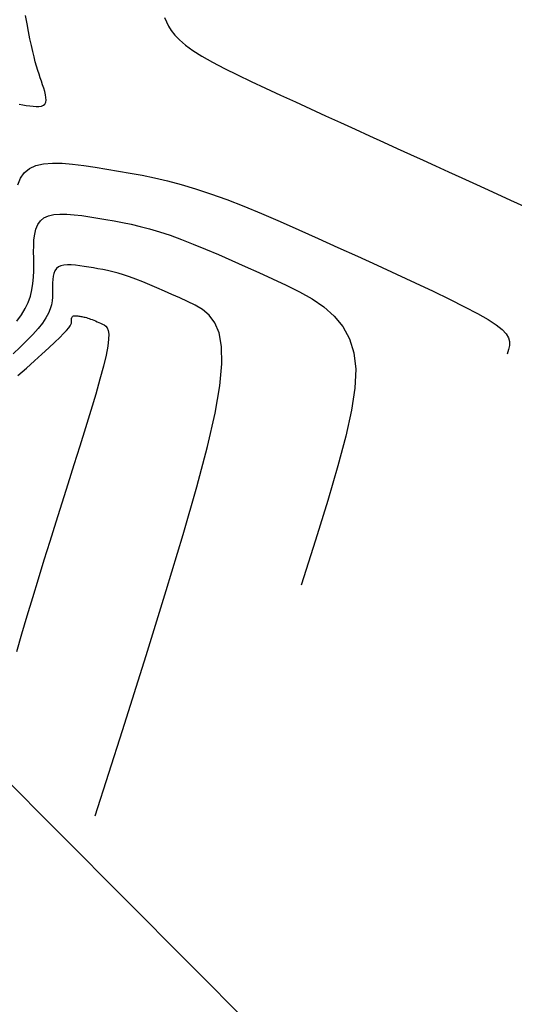
# Model space of a CAD drawing. Units: millimetres. Extents: x 181621 to 207706, y 8940000 to 8946593.
# Drawn here: x 195683 to 195713, y 8945105 to 8945164 of the extents above; entities that cross this region are included whole.
import ezdxf
from ezdxf.enums import TextEntityAlignment as Align

# ---------------------------------------------------------------- set-up
doc = ezdxf.new("R2010")
doc.units = ezdxf.units.MM
for name, color, linetype in [('BLK ALC-PERFIL', 1, 'Continuous'), ('CNIVEL_M', 42, 'Continuous'), ('CNIVEL_S', 36, 'Continuous'), ('cotas', 7, 'Continuous'), ('TROCHA', 8, 'Continuous')]:
    doc.layers.add(name, color=color, linetype=linetype)
doc.styles.add('SIMPLEX', font='simplex.shx')
doc.styles.get("Standard").update_dxf_attribs({"font": 'romans.shx'})
doc.dimstyles.new('ISO-25', dxfattribs={"dimtxt": 2.5, "dimasz": 2.5, "dimexe": 1.25, "dimexo": 0.625, "dimtad": 1, "dimtxsty": 'Standard', "dimcen": 2.5, "dimadec": 0, "dimazin": 0, "dimtfac": 1, "dimtmove": 0, "dimatfit": 3, "dimfxl": 0, "dimarcsym": 0})

# ---------------------------------------------------------------- blocks, each defined once
blk = doc.blocks.new('BLK-ALC-D-PERF')
at = {"layer": 'BLK ALC-PERFIL', "char_height": 3.6, "attachment_point": 1, "rotation": 90, "style": 'SIMPLEX'}
for s, insert, width in [('KM.', (-4.658113884041086, 63.02620217017829), 8.080194081251875), ('Nª', (-4.76420672761742, 41.03718611225486), 4.499240601960196)]:
    blk.add_mtext(s, dxfattribs=dict(at, insert=insert, width=width))
at = {"layer": 'BLK ALC-PERFIL', "style": 'SIMPLEX'}
for tag, p in [('0+000.00', (0, 74.44394026882946)), ('Nro', (0, 48.61768632940948)), ('ALC. EXIST.', (0, 6.014719633385539))]:
    blk.add_attdef(tag, text='', height=3.6, rotation=90, dxfattribs=at).set_placement(p, align=Align.BOTTOM_LEFT)
blk.add_attdef('DESCRIPCION', text='', height=3.6, rotation=90, dxfattribs=at).set_placement((1.788262345711701, 29.01460263319314), align=Align.TOP_LEFT)
blk.add_attdef('LONG.', text='', height=3.6, rotation=90, dxfattribs=at).set_placement((1.788262345711701, 13.77556864358485), align=Align.TOP_CENTER)
at = {"layer": 'BLK ALC-PERFIL', "linetype": 'Continuous'}
blk.add_leader([(0, 0), (0, 104.72673747316)], dimstyle='ISO-25', override={"dimasz": 3.5, "dimgap": 0.625, "dimtad": 0, "dimldrblk": 'Open30'}, dxfattribs=at)

msp = doc.modelspace()

# ---------------------------------------------------------------- linework, layer by layer
at = {"layer": 'CNIVEL_M'}
msp.add_lwpolyline([(195683.1653624894, 8945142.196007995), (195683.6728471769, 8945142.64962435), (195684.1552663969, 8945143.08329158), (195684.6042649936, 8945143.490359977), (195685.011487811, 8945143.864179831), (195685.3685796934, 8945144.198101435), (195685.667185485, 8945144.48547508), (195685.9017350817, 8945144.721867627), (195686.0777985876, 8945144.911712216), (195686.2037311584, 8945145.061658556), (195686.2878879501, 8945145.178356351), (195686.3386241183, 8945145.268455314), (195686.3642948191, 8945145.338605152), (195686.3732552082, 8945145.395455575), (195686.3738604414, 8945145.445656287), (195686.373238749, 8945145.494594177), (195686.3736106585, 8945145.542604832), (195686.3759697721, 8945145.588761022), (195686.3813096916, 8945145.632135514), (195686.390624019, 8945145.671801073), (195686.4049063563, 8945145.706830468), (195686.4251503055, 8945145.736296466), (195686.4523494686, 8945145.759271828), (195686.4871662468, 8945145.775138408), (195686.528938239, 8945145.784514356), (195686.576671843, 8945145.788326906), (195686.629373457, 8945145.787503293), (195686.6860494789, 8945145.782970747), (195686.7457063067, 8945145.7756565), (195686.8073503385, 8945145.76648779), (195686.8699879722, 8945145.756391846), (195686.9329049334, 8945145.746041404), (195686.9965042572, 8945145.735091204), (195687.0614683062, 8945145.722941492), (195687.1284794429, 8945145.708992511), (195687.19822003, 8945145.692644503), (195687.27137243, 8945145.673297713), (195687.3486190056, 8945145.650352385), (195687.4306421193, 8945145.623208761), (195687.5178966795, 8945145.591467004), (195687.6099277778, 8945145.555526953), (195687.7060530517, 8945145.515988363), (195687.8055901385, 8945145.47345099), (195687.9078566757, 8945145.42851459), (195688.0121703006, 8945145.381778924), (195688.1178486508, 8945145.333843743), (195688.2242093634, 8945145.285308806), (195688.3294565667, 8945145.23380662), (195688.4273403507, 8945145.165100705), (195688.5104972964, 8945145.061987327), (195688.5715639844, 8945144.907262756), (195688.6031769956, 8945144.683723262), (195688.5979729107, 8945144.374165112), (195688.5485883106, 8945143.961384578), (195688.447659776, 8945143.428177929), (195688.2902783608, 8945142.763076006), (195688.0813530112, 8945141.977547968), (195687.8282471463, 8945141.088797543), (195687.5383241854, 8945140.114028465), (195687.2189475476, 8945139.070444463), (195686.8774806522, 8945137.975249266), (195686.5212869184, 8945136.84564661), (195686.1577297654, 8945135.698840221), (195685.7932115261, 8945134.549548902), (195685.4302901884, 8945133.402551727), (195685.0705626539, 8945132.260142839), (195684.7156258241, 8945131.124616386), (195684.3670766008, 8945129.998266509), (195684.0265118854, 8945128.883387351), (195683.6955285795, 8945127.78227306), (195683.3757235848, 8945126.697217776), (195683.0681615022, 8945125.62975093)], dxfattribs=at)
at = {"layer": 'CNIVEL_S'}
for points in [[(195683.2411160461, 8945158.461775118), (195683.4530150616, 8945158.429034911), (195683.6647547114, 8945158.394994905), (195683.8720401343, 8945158.364797473), (195684.0704171031, 8945158.342285182), (195684.255431391, 8945158.331300607), (195684.4226287709, 8945158.335686319), (195684.5675550158, 8945158.359284887), (195684.6857558987, 8945158.405938888), (195684.7727771927, 8945158.47949089), (195684.8256494131, 8945158.582502605), (195684.8473420445, 8945158.712412326), (195684.8423093139, 8945158.865377473), (195684.8150054484, 8945159.03755548), (195684.7698846748, 8945159.225103775), (195684.7114012203, 8945159.424179783), (195684.6440093118, 8945159.630940935), (195684.5721631764, 8945159.841544658), (195684.4995269801, 8945160.053672297), (195684.4266046464, 8945160.271100862), (195684.3531100377, 8945160.499131279), (195684.2787570164, 8945160.743064472), (195684.2032594452, 8945161.008201366), (195684.1263311865, 8945161.299842888), (195684.0476861028, 8945161.623289963), (195683.9670380566, 8945161.983843518), (195683.8841962896, 8945162.385037502), (195683.7993515601, 8945162.823337963), (195683.7127900056, 8945163.293443978), (195683.6247977636, 8945163.790054621)], [(195691.9566618945, 8945163.666245606), (195692.0579231798, 8945163.412021521), (195692.1847579009, 8945163.152738828), (195692.3499527754, 8945162.88586822), (195692.566294521, 8945162.608880393), (195692.8465698557, 8945162.319246044), (195693.2035654972, 8945162.014435865), (195693.6500681634, 8945161.691920554), (195694.1946023327, 8945161.350013906), (195694.8286435267, 8945160.990402127), (195695.5394050275, 8945160.615614519), (195696.3141001174, 8945160.228180386), (195697.1399420784, 8945159.830629036), (195698.0041441929, 8945159.42548977), (195698.893919743, 8945159.015291898), (195699.7964820109, 8945158.602564719), (195700.7004926602, 8945158.189727714), (195701.6004068802, 8945157.778761053), (195702.4921282417, 8945157.371535087), (195703.3715603152, 8945156.96992016), (195704.2346066715, 8945156.575786615), (195705.0771708813, 8945156.191004803), (195705.8951565153, 8945155.817445068), (195706.6844671443, 8945155.456977753), (195707.4457182835, 8945155.109321391), (195708.1983732274, 8945154.765587248), (195708.9666072151, 8945154.414734771), (195709.7745954855, 8945154.045723407), (195710.6465132778, 8945153.647512605), (195711.6065358309, 8945153.209061814), (195712.678838384, 8945152.719330484), (195713.8875961762, 8945152.167278059)], [(195683.1628040671, 8945153.639845002), (195683.3213733523, 8945154.028757958), (195683.5461312811, 8945154.35590343), (195683.8481092943, 8945154.610986838), (195684.2346616855, 8945154.787145128), (195684.6984341611, 8945154.891241355), (195685.2283952803, 8945154.9335701), (195685.8135136026, 8945154.92442594), (195686.4427576873, 8945154.874103459), (195687.105096094, 8945154.792897236), (195687.7894973818, 8945154.691101851), (195688.4849301103, 8945154.579011887), (195689.1834640644, 8945154.464096362), (195689.8895739317, 8945154.342522057), (195690.6108356254, 8945154.20763019), (195691.3548250588, 8945154.05276198), (195692.129118145, 8945153.871258648), (195692.9412907973, 8945153.65646141), (195693.7989189288, 8945153.40171149), (195694.7095784528, 8945153.100350104), (195695.6783199781, 8945152.747938065), (195696.7000928959, 8945152.348914562), (195697.7673212929, 8945151.909938375), (195698.872429256, 8945151.43766828), (195700.007840872, 8945150.938763067), (195701.1659802275, 8945150.41988151), (195702.3392714095, 8945149.887682391), (195703.5201385047, 8945149.34882449), (195704.6990700019, 8945148.809885431), (195705.858811998, 8945148.2771182), (195706.9801749917, 8945147.756694624), (195708.043969482, 8945147.25478653), (195709.0310059675, 8945146.777565746), (195709.9220949473, 8945146.331204096), (195710.6980469201, 8945145.921873413), (195711.3396723849, 8945145.555745518), (195711.833938766, 8945145.236179912), (195712.1924411914, 8945144.955286762), (195712.4329317143, 8945144.702363903), (195712.5731623883, 8945144.466709172), (195712.6308852667, 8945144.23762041), (195712.6238524031, 8945144.004395448), (195712.5698158509, 8945143.756332127), (195712.4865276635, 8945143.48272828)], [(195683.0964141084, 8945145.469848743), (195683.3707158303, 8945145.84108028), (195683.5991948302, 8945146.213700524), (195683.7774870393, 8945146.587841729), (195683.9099565266, 8945146.963371642), (195684.0031493949, 8945147.340091875), (195684.0636117476, 8945147.717804039), (195684.0978896876, 8945148.09630975), (195684.1125293183, 8945148.47541062), (195684.1140767428, 8945148.854908263), (195684.109078064, 8945149.234604292), (195684.1042692838, 8945149.613138031), (195684.107145998, 8945149.984499639), (195684.125393701, 8945150.341516983), (195684.1666978872, 8945150.677017935), (195684.2387440511, 8945150.98383036), (195684.3492176869, 8945151.254782127), (195684.5058042892, 8945151.482701108), (195684.7161893524, 8945151.660415169), (195684.9854965393, 8945151.783142889), (195685.3086021871, 8945151.85566569), (195685.6778208012, 8945151.885155702), (195686.0854668874, 8945151.878785057), (195686.5238549512, 8945151.843725888), (195686.9852994982, 8945151.787150325), (195687.462115034, 8945151.716230499), (195687.9466160643, 8945151.63813854), (195688.4332776874, 8945151.558078041), (195688.9252173735, 8945151.473378439), (195689.4277131857, 8945151.379400624), (195689.9460431869, 8945151.27150549), (195690.48548544, 8945151.145053932), (195691.0513180082, 8945150.995406846), (195691.6488189544, 8945150.817925122), (195692.2832663417, 8945150.607969657), (195692.9581788786, 8945150.362447713), (195693.6700378566, 8945150.084452026), (195694.4135652125, 8945149.778621703), (195695.1834828835, 8945149.449595852), (195695.9745128065, 8945149.102013575), (195696.7813769185, 8945148.740513982), (195697.5987971566, 8945148.369736176), (195698.4214954576, 8945147.994319264), (195699.2417400771, 8945147.615362698), (195700.0419845444, 8945147.219807316), (195700.8022287073, 8945146.7910543), (195701.5024724136, 8945146.312504834), (195702.122715511, 8945145.767560102), (195702.6429578474, 8945145.139621288), (195703.0431992706, 8945144.412089571), (195703.3034396283, 8945143.56836614), (195703.4079682371, 8945142.589892851), (195703.3582322878, 8945141.450274274), (195703.15996844, 8945140.121155648), (195702.8189133535, 8945138.574182218), (195702.3408036878, 8945136.780999226), (195701.7313761025, 8945134.713251917), (195700.9963672572, 8945132.34258553), (195700.1415138116, 8945129.64064531)], [(195687.7964999598, 8945115.798562333), (195689.4229186636, 8945120.92883893), (195690.8388998019, 8945125.42210838), (195692.0507221089, 8945129.324378042), (195693.0646643188, 8945132.681655262), (195693.8870051658, 8945135.539947392), (195694.5240233842, 8945137.945261786), (195694.9819977081, 8945139.943605794), (195695.2672068718, 8945141.580986759), (195695.388351621, 8945142.902305728), (195695.3638207475, 8945143.948038474), (195695.2144250544, 8945144.757554455), (195694.9609753451, 8945145.370223135), (195694.6242824229, 8945145.82541397), (195694.2251570908, 8945146.162496427), (195693.7844101523, 8945146.42083996), (195693.3228524105, 8945146.639814034), (195692.8583229036, 8945146.851789959), (195692.3967736096, 8945147.061146451), (195691.9411847411, 8945147.265264083), (195691.494536511, 8945147.46152342), (195691.0598091321, 8945147.647305032), (195690.6399828171, 8945147.81998949), (195690.238037779, 8945147.976957357), (195689.8569542305, 8945148.115589209), (195689.49871898, 8945148.234138753), (195689.1613452191, 8945148.33435228), (195688.841852735, 8945148.418849217), (195688.5372613149, 8945148.490249), (195688.2445907459, 8945148.551171057), (195687.9608608154, 8945148.60423482), (195687.6830913104, 8945148.652059723), (195687.4083020183, 8945148.697265193), (195687.1347326862, 8945148.741359144), (195686.8655029025, 8945148.781403413), (195686.604952215, 8945148.813348318), (195686.3574201722, 8945148.833144175), (195686.1272463221, 8945148.836741304), (195685.918770213, 8945148.820090024), (195685.7363313931, 8945148.77914065), (195685.5842694105, 8945148.7098435), (195685.4654772973, 8945148.609498786), (195685.3770620216, 8945148.480806297), (195685.314684035, 8945148.327815717), (195685.2740037894, 8945148.154576724), (195685.2506817365, 8945147.965139003), (195685.2403783282, 8945147.763552235), (195685.2387540163, 8945147.553866103), (195685.2414692527, 8945147.340130288), (195685.2436659754, 8945147.125181917), (195685.2384120687, 8945146.907007884), (195685.218256903, 8945146.68238253), (195685.1757498488, 8945146.448080193), (195685.1034402767, 8945146.200875213), (195684.9938775571, 8945145.937541926), (195684.8396110606, 8945145.654854676), (195684.6331901576, 8945145.3495878), (195684.3696477618, 8945145.019590857), (195684.0539509597, 8945144.667014286), (195683.6935503806, 8945144.295083748), (195683.295896654, 8945143.907024909), (195682.8684404096, 8945143.506063424)]]:
    msp.add_lwpolyline(points, dxfattribs=at)

# ---------------------------------------------------------------- block references
at = {"layer": 'TROCHA', "extrusion": (-0.384006554813765, 0.1535532333344081, 0.9104726082604637)}
ref = msp.add_blockref('BLK-ALC-D-PERF', (-8378372.947358939, -2858479.74267036, 1298425.132589324), dxfattribs=dict(at, rotation=338.5716225031893))
ref.add_attrib('Nro', '06', dxfattribs={"layer": 'BLK ALC-PERFIL', "extrusion": (-0.384006554813765, 0.1535532333344081, 0.9104726082604637), "height": 3.6, "rotation": 68.57162250318926, "style": 'SIMPLEX'}).set_placement((-8378355.185476794, -2858434.485682315, 1298425.132589323), align=Align.BOTTOM_LEFT)
ref = msp.add_blockref('BLK-ALC-D-PERF', (-8378361.300985615, -2858482.202364483, 1298428.560579212), dxfattribs=dict(at, rotation=338.5716225031893))
ref.add_attrib('Nro', '05', dxfattribs={"layer": 'BLK ALC-PERFIL', "extrusion": (-0.384006554813765, 0.1535532333344081, 0.9104726082604637), "height": 3.6, "rotation": 68.57162250318926, "style": 'SIMPLEX'}).set_placement((-8378343.539103473, -2858436.945376439, 1298428.560579211), align=Align.BOTTOM_LEFT)

# ---------------------------------------------------------------- texts
at = {"layer": 'cotas'}
msp.add_text(' 2280', height=2, rotation=316.8473619725645, dxfattribs=at).set_placement((195678.6796331245, 8945105.180724008))

doc.saveas('drawing.dxf')
